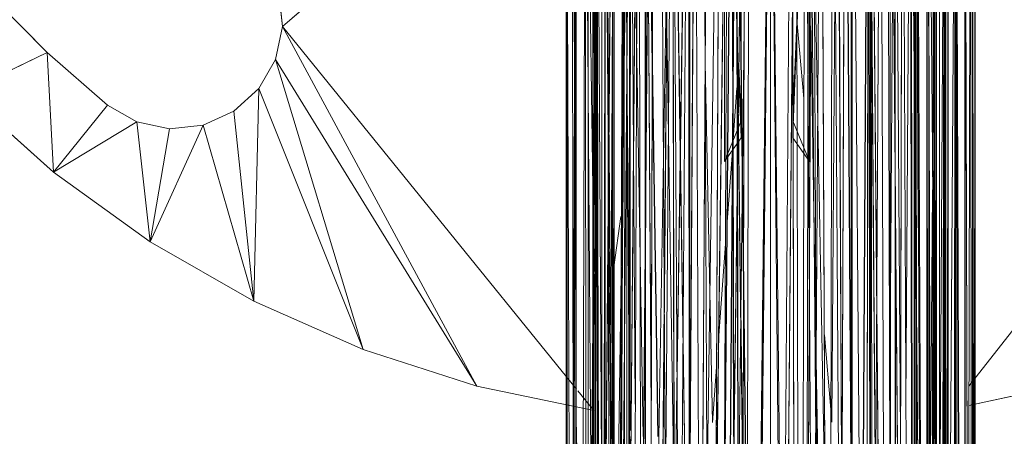
# Model space of a CAD drawing. Units: millimetres. Extents: x -3484 to 12330, y -2533 to 7006.
# Drawn here: x -1519 to -1403, y -415 to -366 of the extents above; entities that cross this region are included whole.
import ezdxf

# ---------------------------------------------------------------- set-up
doc = ezdxf.new("R2010")
doc.units = ezdxf.units.MM

# ---------------------------------------------------------------- blocks, each defined once
blk = doc.blocks.new('inter-play-fitness-pendulum-twister-3d-models_1__dwg_Spoina_1-1150520-00 - EXPORT')
at = {"color": 13, "lineweight": 9}
for p, q in [((286.3, 251.7), (352.62, 251.7)), ((340.49, 246.68), (352.62, 251.7)), ((345.52, 246.68), (352.62, 251.7)), ((345.52, 246.68), (352.62, 251.7)), ((344.45, 246.72), (262.26, 249.92)), ((262.26, 249.92), (344.45, 246.72)), ((339.73, 246.71), (262.26, 249.84)), ((339.73, 246.71), (262.26, 249.84)), ((291.97, 246.68), (345.52, 246.68)), ((326.07, 246.68), (291.97, 246.68)), ((326.07, 246.68), (291.97, 246.68)), ((291.97, 246.68), (326.07, 246.68)), ((326.07, 246.68), (291.97, 246.68)), ((345.52, 246.68), (291.97, 246.68)), ((340.49, 246.68), (345.52, 246.68)), ((340.49, 246.68), (345.52, 246.68)), ((345.52, 231.19), (282.41, 231.19)), ((329.75, 231.19), (282.41, 231.19)), ((329.75, 231.19), (282.41, 231.19)), ((329.75, 231.19), (282.41, 231.19)), ((345.52, 231.19), (282.41, 231.19)), ((329.75, 231.19), (282.41, 231.19)), ((340.49, 231.19), (323.83, 230.52)), ((323.83, 230.52), (340.49, 231.19)), ((327.09, 230.47), (345.52, 231.19)), ((327.09, 230.47), (345.52, 231.19)), ((340.49, 231.19), (345.52, 231.19)), ((340.49, 231.19), (352.62, 226.17)), ((352.62, 226.17), (340.49, 231.19)), ((345.52, 231.19), (340.49, 231.19)), ((352.62, 226.17), (345.52, 231.19)), ((345.52, 231.19), (352.62, 226.17)), ((288.52, 228.97), (311.22, 229.86)), ((288.52, 228.97), (311.22, 229.86)), ((282.41, 226.17), (352.62, 226.17)), ((282.41, 226.17), (352.62, 226.17))]:
    blk.add_line(p, q, dxfattribs=at)
at = {"color": 13, "lineweight": 9, "flags": 128}
blk.add_lwpolyline([(286.3, 251.7), (352.62, 251.7), (340.49, 246.68)], dxfattribs=at)
blk = doc.blocks.new('inter-play-fitness-pendulum-twister-3d-models_1__dwg_Bry_a2-1150547-00 - EXPORT')
at = {"color": 254, "lineweight": 9}
for p, q in [((313.96, 382.49), (420.08, 299.41)), ((313.96, 382.49), (420.08, 299.41)), ((425.84, 299.4), (419.47, 328.97)), ((425.84, 299.4), (419.47, 328.97)), ((425.84, 299.4), (419.47, 328.97)), ((312.19, 93.71), (420.95, 181.83)), ((312.19, 93.71), (420.95, 181.83)), ((426.33, 182.21), (420, 151.97)), ((426.33, 182.21), (420, 151.97)), ((420, 151.97), (426.33, 182.21)), ((253.57, 161.6), (312.19, 93.71)), ((253.57, 161.6), (312.19, 93.71)), ((312.19, 93.71), (420, 151.97)), ((312.19, 93.71), (420, 151.97)), ((420, 151.97), (322.07, 91.65)), ((420, 151.97), (322.07, 91.65)), ((420, 151.97), (409.04, 117.9)), ((420, 151.97), (409.04, 117.9)), ((409.04, 117.9), (420, 151.97)), ((409.04, 117.9), (322.07, 91.65)), ((322.07, 91.65), (409.04, 117.9)), ((330.82, 86.63), (409.04, 117.9)), ((409.04, 117.9), (330.82, 86.63)), ((394.58, 85.16), (409.04, 117.9)), ((409.04, 117.9), (394.58, 85.16)), ((394.58, 85.16), (409.04, 117.9)), ((302.15, 92.63), (312.19, 93.71)), ((302.15, 92.63), (312.19, 93.71)), ((302.15, 92.63), (312.19, 93.71)), ((312.19, 93.71), (322.07, 91.65)), ((312.19, 93.71), (322.07, 91.65)), ((312.19, 93.71), (322.07, 91.65)), ((322.07, 91.65), (330.82, 86.63)), ((330.82, 86.63), (322.07, 91.65)), ((330.82, 86.63), (322.07, 91.65)), ((330.82, 86.63), (337.6, 79.15)), ((337.6, 79.15), (330.82, 86.63)), ((394.58, 85.16), (330.82, 86.63)), ((330.82, 86.63), (394.58, 85.16)), ((337.6, 79.15), (330.82, 86.63)), ((394.58, 85.16), (337.6, 79.15)), ((394.58, 85.16), (337.6, 79.15)), ((341.73, 69.94), (394.58, 85.16)), ((394.58, 85.16), (341.73, 69.94)), ((376.78, 54.11), (394.58, 85.16)), ((394.58, 85.16), (376.78, 54.11)), ((376.78, 54.11), (394.58, 85.16)), ((337.6, 79.15), (341.73, 69.94)), ((341.73, 69.94), (337.6, 79.15)), ((337.6, 79.15), (341.73, 69.94)), ((342.82, 59.9), (341.73, 69.94)), ((341.73, 69.94), (342.82, 59.9)), ((341.73, 69.94), (342.82, 59.9)), ((376.78, 54.11), (341.73, 69.94)), ((341.73, 69.94), (376.78, 54.11)), ((340.75, 50.03), (342.82, 59.9)), ((340.75, 50.03), (342.82, 59.9)), ((342.82, 59.9), (340.75, 50.03)), ((376.78, 54.11), (342.82, 59.9)), ((376.78, 54.11), (342.82, 59.9)), ((340.75, 50.03), (376.78, 54.11)), ((340.75, 50.03), (376.78, 54.11)), ((355.83, 25.09), (376.78, 54.11)), ((355.83, 25.09), (376.78, 54.11)), ((355.83, 25.09), (376.78, 54.11)), ((335.73, 41.27), (340.75, 50.03)), ((335.73, 41.27), (340.75, 50.03)), ((335.73, 41.27), (340.75, 50.03)), ((355.83, 25.09), (340.75, 50.03)), ((340.75, 50.03), (355.83, 25.09)), ((319.98, 23.16), (335.73, 41.27)), ((335.73, 41.27), (319.98, 23.16)), ((319.98, 23.16), (335.73, 41.27)), ((335.73, 41.27), (355.83, 25.09)), ((335.73, 41.27), (355.83, 25.09)), ((319.98, 23.16), (355.83, 25.09)), ((319.98, 23.16), (355.83, 25.09)), ((331.96, -1.58), (355.83, 25.09)), ((355.83, 25.09), (331.96, -1.58)), ((331.96, -1.58), (355.83, 25.09)), ((319.98, 23.16), (302.91, 6.3)), ((319.98, 23.16), (302.91, 6.3)), ((319.98, 23.16), (302.91, 6.3)), ((319.98, 23.16), (331.96, -1.58)), ((319.98, 23.16), (331.96, -1.58))]:
    blk.add_line(p, q, dxfattribs=at)
at = {"color": 13, "lineweight": 9}
for p, q in [((420.08, 299.41), (313.96, 382.49)), ((288.18, 259.36), (430.86, 258.4)), ((288.18, 259.36), (430.86, 258.4)), ((427.05, 258.07), (404.66, 256.13)), ((427.05, 258.07), (404.66, 256.13)), ((333.74, 249.97), (310.19, 247.92)), ((333.74, 249.97), (310.19, 247.92)), ((330.61, 229.93), (347.43, 228.7)), ((330.61, 229.93), (347.43, 228.7)), ((349.45, 228.55), (372.15, 226.9)), ((349.45, 228.55), (372.15, 226.9)), ((377.39, 226.52), (406.22, 224.41)), ((377.39, 226.52), (406.22, 224.41)), ((323.07, 220.41), (430.97, 222.61)), ((430.97, 222.61), (323.07, 220.41)), ((414.36, 223.82), (430.97, 222.61)), ((414.36, 223.82), (430.97, 222.61)), ((369.16, 195.11), (384.35, 192.99)), ((384.35, 192.99), (369.16, 195.11)), ((421.41, 182.21), (427.34, 187)), ((421.41, 182.21), (427.34, 187)), ((421.41, 182.21), (427.34, 187)), ((421.41, 182.21), (427.34, 187)), ((427.34, 187), (426.33, 182.21)), ((427.34, 187), (426.33, 182.21)), ((426.33, 182.21), (427.34, 187)), ((426.33, 182.21), (427.34, 187)), ((427.34, 187), (426.33, 182.21)), ((427.34, 187), (426.33, 182.21)), ((312.19, 93.71), (322.07, 91.65)), ((330.82, 86.63), (322.07, 91.65)), ((322.07, 91.65), (330.82, 86.63)), ((330.82, 86.63), (337.6, 79.15)), ((337.6, 79.15), (330.82, 86.63)), ((340.75, 50.03), (335.73, 41.27)), ((340.75, 50.03), (335.73, 41.27))]:
    blk.add_line(p, q, dxfattribs=at)
at = {"color": 9, "lineweight": 9}
for p, q in [((420.08, 299.41), (313.96, 382.49)), ((430.86, 258.4), (288.18, 259.36)), ((288.18, 259.36), (430.86, 258.4)), ((347.43, 228.7), (330.61, 229.93)), ((330.61, 229.93), (347.43, 228.7)), ((372.15, 226.9), (349.45, 228.55)), ((349.45, 228.55), (372.15, 226.9)), ((406.22, 224.41), (377.39, 226.52)), ((377.39, 226.52), (406.22, 224.41)), ((323.07, 220.41), (430.97, 222.61)), ((430.97, 222.61), (323.07, 220.41)), ((430.97, 222.61), (414.36, 223.82)), ((414.36, 223.82), (430.97, 222.61)), ((312.19, 93.71), (420.95, 181.83)), ((253.57, 161.6), (312.19, 93.71))]:
    blk.add_line(p, q, dxfattribs=at)
at = {"color": 253, "lineweight": 9}
for p, q in [((419.47, 328.97), (425.84, 299.4)), ((425.84, 299.4), (419.47, 328.97)), ((404.66, 256.13), (427.05, 258.07)), ((427.05, 258.07), (404.66, 256.13)), ((310.19, 247.92), (333.74, 249.97)), ((333.74, 249.97), (310.19, 247.92)), ((420, 151.97), (426.33, 182.21)), ((322.07, 91.65), (420, 151.97)), ((420, 151.97), (409.04, 117.9)), ((420, 151.97), (409.04, 117.9)), ((409.04, 117.9), (322.07, 91.65)), ((330.82, 86.63), (409.04, 117.9)), ((409.04, 117.9), (394.58, 85.16)), ((409.04, 117.9), (394.58, 85.16)), ((312.19, 93.71), (302.15, 92.63)), ((394.58, 85.16), (330.82, 86.63)), ((394.58, 85.16), (341.73, 69.94)), ((376.78, 54.11), (394.58, 85.16)), ((342.82, 59.9), (341.73, 69.94)), ((341.73, 69.94), (342.82, 59.9)), ((340.75, 50.03), (376.78, 54.11)), ((355.83, 25.09), (376.78, 54.11)), ((376.78, 54.11), (355.83, 25.09)), ((355.83, 25.09), (340.75, 50.03)), ((355.83, 25.09), (319.98, 23.16)), ((355.83, 25.09), (331.96, -1.58)), ((331.96, -1.58), (355.83, 25.09)), ((319.98, 23.16), (331.96, -1.58))]:
    blk.add_line(p, q, dxfattribs=at)
at = {"color": 23, "lineweight": 9}
for p, q in [((369.16, 195.11), (384.35, 192.99)), ((384.35, 192.99), (369.16, 195.11))]:
    blk.add_line(p, q, dxfattribs=at)
at = {"color": 13, "lineweight": 9, "flags": 128}
for points in [[(425.84, 299.4), (419.47, 328.97), (313.96, 382.49)], [(426.33, 182.21), (420, 151.97), (312.19, 93.71), (420.95, 181.83)], [(253.57, 161.6), (312.19, 93.71), (302.15, 92.63), (248.64, 161.6)], [(322.07, 91.65), (312.19, 93.71), (322.07, 91.65), (420, 151.97)], [(409.04, 117.9), (330.82, 86.63), (322.07, 91.65), (409.04, 117.9), (420, 151.97)], [(394.58, 85.16), (337.6, 79.15), (330.82, 86.63), (394.58, 85.16), (409.04, 117.9)], [(341.73, 69.94), (337.6, 79.15), (394.58, 85.16)], [(394.58, 85.16), (341.73, 69.94), (337.6, 79.15), (341.73, 69.94)], [(376.78, 54.11), (342.82, 59.9), (341.73, 69.94), (376.78, 54.11), (394.58, 85.16)], [(335.73, 41.27), (355.83, 25.09), (340.75, 50.03), (342.82, 59.9), (340.75, 50.03)], [(376.78, 54.11), (342.82, 59.9), (340.75, 50.03)], [(302.91, 6.3), (319.98, 23.16), (331.96, -1.58), (355.83, 25.09), (376.78, 54.11)], [(376.78, 54.11), (340.75, 50.03), (335.73, 41.27), (319.98, 23.16)], [(335.73, 41.27), (319.98, 23.16), (335.73, 41.27), (355.83, 25.09)], [(319.98, 23.16), (302.91, 6.3), (319.98, 23.16), (355.83, 25.09)]]:
    blk.add_lwpolyline(points, dxfattribs=at)
at = {"color": 253, "lineweight": 9, "flags": 128}
for points in [[(426.33, 182.21), (420, 151.97), (312.19, 93.71), (302.15, 92.63)], [(341.73, 69.94), (376.78, 54.11), (394.58, 85.16)]]:
    blk.add_lwpolyline(points, dxfattribs=at)
blk = doc.blocks.new('inter-play-fitness-pendulum-twister-3d-models_1__dwg-1150510-00 - EXPORT')
at = {"color": 13, "lineweight": 9}
for p, q in [((1064.41, 301.33), (262.26, 301.33)), ((262.26, 300.61), (1064.41, 301.33)), ((1064.41, 301.33), (262.26, 301.33)), ((262.26, 301.33), (1064.75, 301.33)), ((262.26, 301.27), (1064.65, 300.58)), ((262.26, 299.95), (1062.6, 300.58)), ((1062.6, 300.58), (262.26, 300.55)), ((1062.6, 300.58), (262.26, 298.4)), ((1064.65, 300.58), (262.26, 300.58)), ((262.26, 300.54), (1062.6, 300.54)), ((558.19, 299.23), (262.26, 299.76)), ((262.26, 299.76), (558.19, 299.23)), ((262.26, 298.2), (1060.83, 298.33)), ((1060.83, 298.33), (262.26, 295.59)), ((1060.83, 298.31), (262.26, 295.84)), ((1060.83, 298.31), (262.26, 295.84)), ((1045.79, 294.68), (262.26, 295.54)), ((1059.14, 294.65), (262.26, 295.26)), ((579.19, 292.97), (262.26, 295.13)), ((262.26, 295.13), (579.19, 292.97)), ((282.41, 295.62), (1045.79, 295.62)), ((1059.14, 294.65), (262.26, 291.86)), ((1059.14, 294.65), (262.26, 287.74)), ((1059.14, 294.65), (262.26, 287.74)), ((892.79, 293.21), (262.26, 293.21)), ((262.26, 293.15), (1045.79, 292.57)), ((1045.79, 292.56), (262.26, 293.15)), ((1045.79, 292.55), (262.26, 292.31)), ((1045.79, 292.55), (262.26, 292.55)), ((262.26, 292.28), (1045.79, 292.28)), ((1045.79, 292.28), (262.26, 292.28)), ((262.26, 292.28), (1045.79, 292.28)), ((266.34, 292.13), (1045.79, 292.54)), ((1045.79, 290.63), (262.26, 292.13)), ((1045.79, 290.63), (262.26, 292.13)), ((550.85, 290.24), (262.26, 291.85)), ((550.85, 290.24), (262.26, 291.85)), ((474.23, 290.6), (262.26, 290.6)), ((522.95, 289.7), (262.26, 289.75)), ((1057.59, 289.62), (262.26, 287.28)), ((1057.59, 289.62), (262.26, 282.49)), ((471.34, 289.62), (262.26, 289.62)), ((1059.84, 287.41), (262.26, 289.35)), ((587.76, 288.31), (262.26, 289.3)), ((322.83, 289.2), (262.26, 289.09)), ((282.41, 292.12), (1045.79, 292.12)), ((1045.79, 290.64), (282.41, 291.93)), ((338.57, 289.23), (322.83, 289.2)), ((330.86, 289.18), (346.26, 289.21)), ((626.15, 289.77), (338.57, 289.23)), ((346.26, 289.21), (628.96, 289.76)), ((262.26, 289.05), (330.86, 289.18)), ((587.76, 288.25), (262.26, 288.83)), ((1059.84, 287.41), (262.26, 283.88)), ((1059.84, 287.41), (262.26, 286.92)), ((1045.79, 287.41), (262.26, 287.41)), ((262.26, 283.88), (1059.84, 287.41)), ((1045.79, 287.32), (262.26, 284.22)), ((262.26, 284.22), (1045.79, 287.32)), ((339.64, 288.69), (282.41, 289.11)), ((339.64, 288.69), (282.41, 289.11)), ((282.41, 286.87), (740.44, 286.87)), ((357.23, 288.56), (339.64, 288.69)), ((357.23, 288.56), (339.64, 288.69)), ((700.03, 286.07), (361.18, 288.54)), ((700.03, 286.07), (361.18, 288.54)), ((262.26, 283.87), (1045.79, 283.07)), ((1058.5, 283.04), (262.26, 283.48)), ((262.26, 281.93), (1056.21, 283.37)), ((1056.21, 283.37), (262.26, 276.55)), ((703.97, 283.37), (262.26, 283.37)), ((262.26, 282.22), (893.11, 283.11)), ((1058.5, 283.04), (262.26, 279.88)), ((1045.79, 283.04), (262.26, 283.04)), ((893.11, 283.04), (262.26, 283.04)), ((262.26, 279.88), (1058.5, 283.04)), ((425.44, 280.53), (262.26, 281.65)), ((262.26, 281.65), (425.44, 280.53)), ((1057.29, 277.62), (262.26, 279.38)), ((262.26, 277.77), (435.09, 278.9)), ((262.26, 277.77), (435.09, 278.9)), ((1057.29, 277.62), (262.26, 275.26)), ((1057.29, 277.62), (262.26, 270.68)), ((1057.29, 277.62), (262.26, 275.26)), ((262.26, 277.35), (1045.79, 277.61)), ((262.26, 277.33), (1045.79, 277.33)), ((1055.03, 276.05), (262.26, 275.88)), ((1055.03, 276.05), (262.26, 269.99)), ((262.26, 275.86), (1045.79, 275.86)), ((1045.79, 275.79), (262.26, 269.97)), ((423.53, 275.74), (282.41, 276.71)), ((423.53, 275.74), (282.41, 276.71)), ((262.26, 273.21), (606.25, 274.41)), ((606.25, 274.41), (262.26, 273.21)), ((587.76, 270.69), (262.26, 272.59)), ((262.26, 272.59), (587.76, 270.69)), ((1056.27, 271.27), (262.26, 265.14)), ((1056.27, 271.27), (262.26, 265.14)), ((262.26, 269.34), (1045.79, 271.21)), ((262.26, 269.45), (1045.79, 271.21)), ((262.26, 269.24), (1054.07, 267.84)), ((1045.79, 264.31), (262.26, 268.9)), ((740.44, 266.06), (262.26, 268.79)), ((1056.27, 271.27), (282.41, 270.14)), ((282.41, 269.99), (890.26, 269.99)), ((1054.07, 267.84), (262.26, 262.94)), ((1045.79, 267.67), (262.26, 263.05)), ((262.26, 263.05), (1045.79, 267.67)), ((1055.44, 264.15), (262.26, 264.49)), ((1055.44, 264.15), (262.26, 259.2)), ((435.09, 264.15), (262.26, 264.15)), ((262.26, 259.2), (1055.44, 264.15)), ((262.26, 260.47), (1045.79, 264.03)), ((1045.79, 264.02), (262.26, 260.38)), ((282.41, 253.11), (810.67, 262.93)), ((282.41, 253.11), (810.67, 262.93)), ((1045.79, 263.72), (412.13, 253.69)), ((412.13, 253.69), (1045.79, 263.72)), ((1053.38, 258.95), (262.26, 262.13)), ((1053.38, 258.95), (262.26, 255.51)), ((1054.84, 256.44), (262.26, 258.5)), ((1054.84, 256.44), (262.26, 258.5)), ((1054.84, 256.44), (262.26, 252.97)), ((262.26, 252.97), (1054.84, 256.44)), ((1045.79, 256.24), (262.26, 250.74)), ((1045.79, 256.24), (262.26, 250.74)), ((262.26, 254.65), (1052.95, 249.59)), ((1052.95, 249.59), (262.26, 254.65)), ((406.33, 253.6), (262.26, 251.32)), ((262.26, 251.32), (406.33, 253.6)), ((1054.47, 248.32), (262.26, 252.23)), ((1045.79, 249.66), (266.24, 251.38)), ((1045.79, 249.66), (266.24, 251.38)), ((282.41, 252.25), (435.09, 253.54)), ((435.09, 253.54), (282.41, 252.25)), ((1045.79, 248.38), (262.26, 250.13)), ((262.26, 250.13), (1045.79, 248.38)), ((262.26, 247.81), (1052.95, 249.59)), ((262.26, 247.81), (1052.95, 249.59)), ((1054.47, 248.32), (262.26, 246.53)), ((1045.79, 248.05), (262.26, 240.62)), ((1045.79, 248.05), (262.26, 240.62)), ((1052.81, 239.99), (262.26, 246.94)), ((1045.79, 240.06), (262.26, 245.77)), ((262.26, 245.77), (1045.79, 240.06)), ((262.26, 240.7), (578.77, 244.16)), ((262.26, 240.7), (578.77, 244.16)), ((1045.79, 239.99), (262.26, 239.99)), ((1045.79, 239.99), (262.26, 239.99)), ((1045.79, 239.99), (262.26, 239.99)), ((1052.81, 239.99), (262.26, 239.99)), ((262.26, 239.99), (1045.79, 239.99)), ((1045.79, 239.99), (262.26, 239.99)), ((1045.79, 239.99), (262.26, 239.99)), ((1045.79, 239.65), (262.26, 230.39)), ((262.26, 229.21), (1045.79, 239.59)), ((1054.47, 231.67), (262.26, 239.23)), ((1054.47, 231.67), (262.26, 239.23)), ((262.26, 239.12), (1052.95, 230.4)), ((295.81, 230.88), (1045.79, 239.66)), ((893.11, 232.03), (262.26, 233.46)), ((262.26, 233.46), (893.11, 232.03)), ((1054.84, 223.55), (262.26, 232.71)), ((262.26, 232.71), (1054.84, 223.55)), ((262.26, 232.17), (1052.95, 230.4)), ((1045.79, 231.61), (262.26, 229.86)), ((1045.79, 231.6), (262.26, 229.77)), ((435.09, 231.57), (262.26, 229.3)), ((1053.38, 221.04), (262.26, 231.32)), ((262.26, 229.25), (1045.79, 223.75)), ((1045.79, 223.74), (262.26, 229.16)), ((435.09, 228.98), (262.26, 228.6)), ((262.26, 228.5), (435.09, 228.91)), ((262.26, 227.91), (877.05, 222.71)), ((875.22, 222.71), (262.26, 227.81)), ((1054.84, 223.55), (262.26, 227.02)), ((1054.84, 223.55), (262.26, 227.02)), ((1055.44, 215.84), (262.26, 226.32)), ((1053.38, 221.04), (262.26, 224.48)), ((262.26, 223.67), (1054.07, 212.15)), ((1054.07, 212.15), (262.26, 223.67)), ((1045.79, 223.43), (262.26, 220.11)), ((1045.79, 223.43), (262.26, 220.11)), ((1055.44, 215.84), (262.26, 220.79)), ((585.36, 218.97), (262.26, 217.6)), ((585.36, 218.97), (262.26, 217.6)), ((1054.07, 212.15), (262.26, 217.05)), ((1055.44, 215.84), (262.26, 215.5)), ((435.09, 215.84), (262.26, 215.84)), ((262.26, 211.68), (520.22, 215.45)), ((521.98, 215.44), (262.26, 211.63)), ((1055.44, 215.84), (435.09, 215.84)), ((1056.27, 208.72), (262.26, 214.85)), ((1056.27, 208.72), (262.26, 214.85)), ((262.26, 211.09), (878.81, 214.7)), ((879.44, 214.69), (262.26, 211.03)), ((1057.29, 202.37), (262.26, 214.27)), ((1054.07, 212.15), (262.26, 210.75)), ((262.26, 210), (1055.03, 203.94)), ((262.26, 210), (1055.03, 203.94)), ((312.47, 208.87), (451.31, 211.08)), ((312.47, 208.87), (451.31, 211.08)), ((262.26, 209.33), (1056.21, 196.62)), ((1056.21, 196.62), (262.26, 209.33)), ((587.76, 209.3), (262.26, 207.4)), ((587.76, 209.3), (262.26, 207.4)), ((1057.29, 202.37), (265.97, 209.27)), ((435.09, 206.28), (262.26, 203.69)), ((435.09, 206.23), (262.26, 203.63)), ((1057.29, 202.37), (262.26, 204.73)), ((423.53, 204.25), (282.41, 203.28)), ((428.22, 204.23), (285.67, 203.24)), ((1056.21, 196.62), (262.26, 203.44)), ((1045.79, 202.37), (262.26, 202.58)), ((740.44, 202.37), (262.26, 202.37)), ((740.44, 201.66), (262.26, 200.6)), ((740.44, 201.66), (262.26, 200.6)), ((292.09, 199.45), (435.09, 201.77)), ((292.09, 199.45), (435.09, 201.77)), ((1058.5, 196.94), (262.26, 200.11)), ((1058.5, 196.94), (262.26, 200.11)), ((1059.84, 192.58), (262.26, 199.71)), ((262.26, 198.33), (425.44, 199.46)), ((262.26, 198.33), (425.44, 199.46)), ((1056.21, 196.62), (262.26, 198.06)), ((262.26, 197.87), (433.38, 197.87)), ((393.32, 197.59), (262.26, 197.77)), ((284.72, 196.71), (430.51, 197.76)), ((435.09, 197.75), (287.08, 196.67)), ((435.09, 197.79), (581.35, 198.84)), ((262.26, 197.49), (1057.59, 190.37)), ((262.26, 197.49), (1057.59, 190.37)), ((262.26, 197.04), (1059.14, 185.34)), ((1059.14, 185.34), (262.26, 197.04)), ((1059.84, 192.58), (262.26, 196.11)), ((262.26, 195.76), (1045.79, 192.67)), ((1045.79, 192.67), (262.26, 195.71)), ((1035.95, 196.94), (282.41, 196.94)), ((1024.32, 196.89), (282.41, 196.08)), ((409.59, 197.56), (393.32, 197.59)), ((1045.79, 196.66), (409.59, 197.56)), ((1059.84, 192.58), (262.26, 193.07)), ((1045.79, 189.45), (262.26, 192.78)), ((1045.79, 189.45), (262.26, 192.78)), ((1045.79, 192.58), (262.26, 192.58)), ((1045.79, 192.54), (262.26, 191.2)), ((1059.14, 185.34), (262.26, 192.25)), ((282.41, 193.11), (740.44, 193.11)), ((639.84, 194.11), (327.51, 191.4)), ((435.09, 191.99), (361.17, 191.45)), ((262.26, 190.44), (1045.79, 190.44)), ((1045.79, 189.4), (262.26, 190.35)), ((566.19, 189.94), (262.26, 188.34)), ((262.26, 188.34), (566.19, 189.94)), ((816.87, 189.66), (262.26, 187.88)), ((587.76, 189.39), (262.26, 189.39)), ((1045.79, 189.35), (262.87, 187.79)), ((1045.79, 189.35), (282.41, 188.1)), ((327.51, 191.4), (283.56, 191.02)), ((357.23, 191.42), (307.93, 191.07)), ((1059.14, 185.34), (262.26, 188.12)), ((262.26, 187.79), (1059.51, 181.67)), ((262.26, 187.79), (1059.51, 181.67)), ((1045.79, 186.8), (262.26, 187.55)), ((434.96, 187.52), (262.26, 187.01)), ((262.26, 187.01), (434.96, 187.52)), ((1045.79, 187.44), (262.26, 187.44)), ((1045.79, 187.42), (262.26, 186.84)), ((262.26, 184.86), (579.19, 187.02)), ((262.26, 184.86), (579.2, 187.02)), ((262.26, 185.36), (374.87, 186.93)), ((374.87, 186.93), (262.26, 185.36)), ((892.64, 186.78), (262.26, 186.79)), ((262.26, 186.79), (892.04, 186.79)), ((892.79, 186.78), (262.26, 186.78)), ((283.31, 187.63), (893.11, 187.63)), ((1045.79, 187.44), (286.22, 187.61)), ((374.97, 186.93), (413.06, 187.46)), ((413.06, 187.46), (374.97, 186.93)), ((581.36, 185.34), (262.26, 185.34)), ((1045.79, 185.31), (262.26, 184.45)), ((1059.51, 181.66), (262.26, 184.4)), ((262.26, 184.4), (1059.51, 181.66)), ((432.29, 181.84), (1045.79, 185.21)), ((432.29, 181.84), (1045.79, 185.21)), ((1059.51, 181.66), (262.26, 181.79)), ((1059.51, 181.66), (262.26, 181.66)), ((1059.51, 181.66), (262.26, 181.66)), ((262.26, 181.58), (1059.81, 179.42)), ((262.26, 181.58), (1059.81, 179.42)), ((262.26, 181.52), (1059.91, 178.67)), ((1059.91, 178.67), (262.26, 181.52)), ((262.26, 180.9), (330.02, 181.27)), ((262.26, 180.9), (330.02, 181.27)), ((450.64, 180.84), (262.26, 180.6)), ((296.05, 179.11), (628.79, 180.21)), ((296.05, 179.11), (628.79, 180.21)), ((330.02, 181.27), (345.29, 181.36)), ((330.02, 181.27), (345.29, 181.36)), ((345.29, 181.36), (418.66, 181.76)), ((345.29, 181.36), (418.66, 181.76)), ((1059.91, 178.66), (262.26, 179.13)), ((262.26, 178.81), (503.12, 178.99)), ((262.26, 178.75), (1059.9, 178.75)), ((262.26, 178.75), (1059.9, 178.75)), ((1059.9, 178.75), (262.26, 178.75)), ((1059.91, 178.65), (262.26, 178.74))]:
    blk.add_line(p, q, dxfattribs=at)
at = {"color": 13, "lineweight": 9, "flags": 128}
for points in [[(262.26, 298.4), (1062.6, 300.58), (262.26, 300.58)], [(1062.6, 300.58), (1060.83, 298.33), (262.26, 298.33)], [(1057.59, 289.62), (1059.14, 294.65), (1060.83, 298.33), (262.26, 295.59)], [(262.26, 295.32), (1059.14, 295.32), (262.26, 291.92)], [(262.26, 287.28), (1057.59, 289.62), (262.26, 282.49)], [(1057.59, 289.62), (1056.21, 283.37), (262.26, 281.93)], [(262.26, 276.55), (1056.21, 283.37), (1055.03, 276.05)], [(262.26, 270.68), (1057.29, 277.62), (262.26, 279.38)], [(1055.03, 276.05), (1054.07, 267.84), (262.26, 269.24)], [(262.26, 262.94), (1054.07, 267.84), (1053.38, 258.95)], [(262.26, 262.13), (1053.38, 258.95), (262.26, 255.51)], [(262.26, 246.53), (1054.47, 248.32), (262.26, 252.23)], [(262.26, 246.94), (1052.81, 239.99), (262.26, 239.99)], [(1052.81, 239.99), (1052.95, 230.4), (262.26, 239.12)], [(262.26, 232.17), (1052.95, 230.4), (1053.38, 221.04)], [(262.26, 224.48), (1053.38, 221.04), (262.26, 231.32)], [(262.26, 220.79), (1055.44, 215.84), (262.26, 226.32)], [(262.26, 217.05), (1054.07, 212.15), (262.26, 210.75)], [(262.26, 214.27), (1057.29, 202.37), (741.03, 201.67)], [(262.26, 204.73), (1057.29, 202.37), (265.97, 209.27)], [(262.26, 203.44), (1056.21, 196.62), (262.26, 198.06)], [(262.26, 199.71), (1059.84, 192.58), (262.26, 196.11)], [(262.26, 192.25), (1059.14, 185.34), (262.26, 188.12)]]:
    blk.add_lwpolyline(points, dxfattribs=at)
for name in ['inter-play-fitness-pendulum-twister-3d-models_1__dwg_Bry_a2-1150547-00 - EXPORT', 'inter-play-fitness-pendulum-twister-3d-models_1__dwg_Spoina_1-1150520-00 - EXPORT']:
    blk.add_blockref(name, (0, 0))

msp = doc.modelspace()

# ---------------------------------------------------------------- block references
at = {"color": 13, "lineweight": 9, "xscale": 0.3929868139433595, "yscale": 0.3929868139433595, "zscale": 0.3929868139433595, "rotation": 270.000004971112}
msp.add_blockref('inter-play-fitness-pendulum-twister-3d-models_1__dwg-1150510-00 - EXPORT', (-1524.98, -244.32), dxfattribs=at)

doc.saveas('drawing.dxf')
